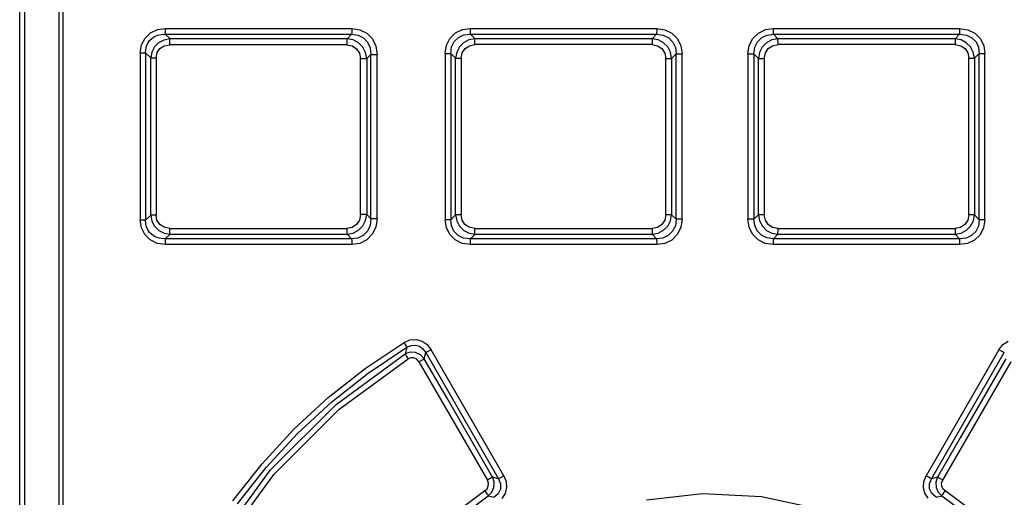
# Model space of a CAD drawing. Units: millimetres. Extents: x 0 to 594, y 0 to 420.
# Drawn here: x 83 to 107, y 244 to 255 of the extents above; entities that cross this region are included whole.
import ezdxf

# ---------------------------------------------------------------- set-up
doc = ezdxf.new("R2010")
doc.units = ezdxf.units.MM
doc.header["$LTSCALE"] = 32.67
doc.layers.get('0').update_dxf_attribs({"linetype": 'CONTINUOUS'})

msp = doc.modelspace()

# ---------------------------------------------------------------- linework, layer by layer
at = {"color": 7, "linetype": 'CONTINUOUS'}
for p, q in [((82.968, 217.184), (82.968, 283.059)), ((83.918, 218.334), (83.918, 281.984)), ((86.59, 254.837), (86.475, 254.948)), ((86.475, 254.948), (90.963, 254.948)), ((90.963, 254.948), (90.855, 254.837)), ((93.937, 254.837), (93.825, 254.948)), ((93.825, 254.948), (98.312, 254.948)), ((98.312, 254.948), (98.202, 254.837)), ((101.234, 254.837), (101.124, 254.948)), ((101.124, 254.948), (105.611, 254.948)), ((105.611, 254.948), (105.499, 254.837)), ((86.475, 250.02), (86.59, 250.13)), ((90.963, 250.02), (86.475, 250.02)), ((90.855, 250.13), (90.963, 250.02)), ((93.825, 250.02), (93.937, 250.13)), ((98.312, 250.02), (93.825, 250.02)), ((98.202, 250.13), (98.312, 250.02)), ((101.124, 250.02), (101.234, 250.13)), ((105.611, 250.02), (101.124, 250.02)), ((105.499, 250.13), (105.611, 250.02))]:
    msp.add_line(p, q, dxfattribs=at)
at = {"color": 9, "linetype": 'CONTINUOUS'}
for p, q in [((83.093, 217.309), (83.093, 283.184)), ((84.007, 281.984), (84.007, 218.334)), ((85.988, 254.852), (86.12, 254.979)), ((86.12, 254.979), (86.287, 255.06)), ((86.287, 255.06), (86.485, 255.088)), ((86.475, 254.948), (86.48, 254.98)), ((86.48, 254.98), (86.484, 255.029)), ((86.484, 255.029), (86.485, 255.088)), ((86.485, 255.088), (90.969, 255.088)), ((90.966, 254.979), (90.963, 254.948)), ((90.968, 255.029), (90.966, 254.979)), ((90.969, 255.089), (90.968, 255.029)), ((90.969, 255.088), (91.163, 255.058)), ((91.163, 255.058), (91.333, 254.971)), ((93.333, 254.848), (93.466, 254.978)), ((93.466, 254.978), (93.634, 255.06)), ((93.634, 255.06), (93.829, 255.089)), ((93.825, 254.948), (93.827, 254.979)), ((93.827, 254.979), (93.828, 255.028)), ((93.828, 255.028), (93.829, 255.089)), ((93.829, 255.089), (98.313, 255.089)), ((98.313, 255.029), (98.312, 254.98)), ((98.312, 254.98), (98.312, 254.948)), ((98.313, 255.089), (98.313, 255.029)), ((98.313, 255.089), (98.51, 255.058)), ((98.51, 255.058), (98.679, 254.973)), ((100.628, 254.844), (100.762, 254.977)), ((100.762, 254.977), (100.931, 255.06)), ((100.931, 255.06), (101.123, 255.089)), ((101.123, 255.028), (101.123, 255.089)), ((101.123, 255.089), (105.607, 255.089)), ((101.123, 254.979), (101.123, 255.028)), ((101.124, 254.948), (101.123, 254.979)), ((105.607, 255.089), (105.608, 255.03)), ((105.607, 255.089), (105.806, 255.058)), ((105.608, 255.03), (105.609, 254.98)), ((105.609, 254.98), (105.611, 254.948)), ((105.806, 255.058), (105.976, 254.974)), ((85.904, 254.69), (85.988, 254.852)), ((86.055, 254.732), (86.097, 254.794)), ((86.097, 254.794), (86.151, 254.847)), ((86.151, 254.847), (86.216, 254.89)), ((86.315, 254.743), (86.214, 254.642)), ((86.216, 254.89), (86.291, 254.923)), ((86.291, 254.923), (86.378, 254.943)), ((86.443, 254.809), (86.315, 254.743)), ((86.378, 254.943), (86.476, 254.948)), ((86.59, 254.837), (86.443, 254.809)), ((86.581, 254.696), (86.582, 254.755)), ((86.582, 254.755), (86.585, 254.804)), ((86.585, 254.804), (86.59, 254.837)), ((90.855, 254.837), (86.59, 254.837)), ((90.849, 254.756), (90.848, 254.696)), ((90.851, 254.805), (90.849, 254.756)), ((90.855, 254.837), (90.851, 254.805)), ((90.999, 254.811), (90.855, 254.837)), ((90.963, 254.948), (91.118, 254.927)), ((91.128, 254.744), (90.999, 254.811)), ((91.118, 254.927), (91.248, 254.861)), ((91.232, 254.64), (91.128, 254.744)), ((91.248, 254.861), (91.35, 254.755)), ((91.333, 254.971), (91.465, 254.835)), ((91.35, 254.755), (91.411, 254.623)), ((91.465, 254.835), (91.55, 254.662)), ((93.248, 254.682), (93.333, 254.848)), ((93.372, 254.644), (93.436, 254.772)), ((93.436, 254.772), (93.54, 254.871)), ((93.54, 254.871), (93.669, 254.93)), ((93.662, 254.743), (93.56, 254.641)), ((93.789, 254.81), (93.662, 254.743)), ((93.669, 254.93), (93.825, 254.948)), ((93.937, 254.837), (93.789, 254.81)), ((93.933, 254.755), (93.935, 254.805)), ((93.933, 254.696), (93.933, 254.755)), ((93.935, 254.805), (93.937, 254.837)), ((98.202, 254.837), (93.937, 254.837)), ((98.202, 254.806), (98.201, 254.756)), ((98.201, 254.756), (98.201, 254.697)), ((98.202, 254.837), (98.202, 254.806)), ((98.347, 254.811), (98.202, 254.837)), ((98.312, 254.948), (98.471, 254.927)), ((98.475, 254.745), (98.347, 254.811)), ((98.471, 254.927), (98.602, 254.863)), ((98.578, 254.643), (98.475, 254.745)), ((98.602, 254.863), (98.703, 254.759)), ((98.679, 254.973), (98.811, 254.839)), ((98.703, 254.759), (98.763, 254.63)), ((98.811, 254.839), (98.895, 254.669)), ((100.542, 254.674), (100.628, 254.844)), ((100.674, 254.636), (100.739, 254.767)), ((100.739, 254.767), (100.843, 254.869)), ((100.843, 254.869), (100.972, 254.929)), ((100.958, 254.743), (100.856, 254.64)), ((101.087, 254.811), (100.958, 254.743)), ((100.972, 254.929), (101.124, 254.948)), ((101.234, 254.837), (101.087, 254.811)), ((101.234, 254.805), (101.234, 254.837)), ((105.499, 254.837), (101.234, 254.837)), ((101.235, 254.755), (101.234, 254.805)), ((101.235, 254.697), (101.235, 254.755)), ((105.499, 254.837), (105.501, 254.806)), ((105.644, 254.811), (105.499, 254.837)), ((105.501, 254.806), (105.503, 254.757)), ((105.503, 254.757), (105.503, 254.696)), ((105.611, 254.948), (105.774, 254.928)), ((105.771, 254.745), (105.644, 254.811)), ((105.873, 254.644), (105.771, 254.745)), ((105.774, 254.928), (105.906, 254.864)), ((105.906, 254.864), (106.007, 254.762)), ((105.976, 254.974), (106.108, 254.842)), ((106.007, 254.762), (106.066, 254.636)), ((106.108, 254.842), (106.19, 254.675)), ((85.874, 254.499), (85.904, 254.69)), ((86, 254.499), (86.005, 254.584)), ((86.005, 254.584), (86.024, 254.662)), ((86.024, 254.662), (86.055, 254.732)), ((86.15, 254.518), (86.125, 254.378)), ((86.214, 254.642), (86.15, 254.518)), ((86.252, 254.378), (86.277, 254.505)), ((86.277, 254.505), (86.345, 254.605)), ((86.345, 254.605), (86.448, 254.671)), ((86.448, 254.671), (86.582, 254.696)), ((90.849, 254.696), (86.582, 254.696)), ((90.849, 254.696), (90.979, 254.67)), ((90.979, 254.67), (91.083, 254.6)), ((91.083, 254.6), (91.152, 254.493)), ((91.3, 254.509), (91.232, 254.64)), ((91.328, 254.36), (91.3, 254.509)), ((91.411, 254.623), (91.43, 254.464)), ((91.55, 254.662), (91.579, 254.464)), ((93.218, 254.488), (93.248, 254.682)), ((93.352, 254.488), (93.372, 254.644)), ((93.495, 254.515), (93.469, 254.373)), ((93.56, 254.641), (93.495, 254.515)), ((93.603, 254.373), (93.629, 254.502)), ((93.629, 254.502), (93.698, 254.605)), ((93.698, 254.605), (93.802, 254.672)), ((93.802, 254.672), (93.933, 254.697)), ((98.201, 254.697), (93.933, 254.697)), ((98.201, 254.697), (98.333, 254.671)), ((98.333, 254.671), (98.437, 254.601)), ((98.437, 254.601), (98.506, 254.496)), ((98.646, 254.514), (98.578, 254.643)), ((98.673, 254.367), (98.646, 254.514)), ((98.763, 254.63), (98.782, 254.476)), ((98.895, 254.669), (98.924, 254.476)), ((100.512, 254.476), (100.542, 254.674)), ((100.654, 254.476), (100.674, 254.636)), ((100.79, 254.512), (100.763, 254.367)), ((100.856, 254.64), (100.79, 254.512)), ((100.931, 254.499), (101.001, 254.604)), ((101.001, 254.604), (101.106, 254.672)), ((101.106, 254.672), (101.235, 254.697)), ((105.503, 254.697), (101.235, 254.697)), ((105.503, 254.697), (105.637, 254.671)), ((105.637, 254.671), (105.741, 254.601)), ((105.741, 254.601), (105.808, 254.499)), ((105.94, 254.518), (105.873, 254.644)), ((105.967, 254.373), (105.94, 254.518)), ((106.066, 254.636), (106.084, 254.488)), ((106.19, 254.675), (106.218, 254.488)), ((85.874, 254.499), (85.874, 250.468)), ((85.874, 254.499), (86, 254.499)), ((86, 254.499), (86, 250.468)), ((86, 254.499), (86.125, 254.378)), ((86.125, 250.589), (86.125, 254.378)), ((86.125, 254.378), (86.252, 254.378)), ((86.252, 254.378), (86.252, 250.589)), ((91.152, 254.493), (91.178, 254.36)), ((91.178, 250.607), (91.178, 254.36)), ((91.178, 254.36), (91.328, 254.36)), ((91.328, 254.36), (91.43, 254.464)), ((91.328, 254.36), (91.328, 250.607)), ((91.43, 250.503), (91.43, 254.464)), ((91.43, 254.464), (91.579, 254.464)), ((91.579, 250.503), (91.579, 254.464)), ((93.218, 254.488), (93.218, 250.48)), ((93.218, 254.488), (93.352, 254.488)), ((93.352, 254.488), (93.352, 250.48)), ((93.352, 254.488), (93.469, 254.373)), ((93.469, 250.595), (93.469, 254.373)), ((93.469, 254.373), (93.603, 254.373)), ((93.603, 254.373), (93.603, 250.595)), ((98.506, 254.496), (98.53, 254.367)), ((98.53, 250.601), (98.53, 254.367)), ((98.53, 254.367), (98.673, 254.367)), ((98.673, 254.367), (98.782, 254.476)), ((98.673, 254.367), (98.673, 250.601)), ((98.782, 250.491), (98.782, 254.476)), ((98.782, 254.476), (98.924, 254.476)), ((98.924, 250.491), (98.924, 254.476)), ((100.512, 254.476), (100.512, 250.491)), ((100.512, 254.476), (100.654, 254.476)), ((100.654, 254.476), (100.654, 250.491)), ((100.654, 254.476), (100.763, 254.367)), ((100.763, 250.601), (100.763, 254.367)), ((100.763, 254.367), (100.905, 254.367)), ((100.905, 254.367), (100.931, 254.499)), ((100.905, 254.367), (100.905, 250.601)), ((105.808, 254.499), (105.833, 254.373)), ((105.833, 250.595), (105.833, 254.373)), ((105.833, 254.373), (105.967, 254.373)), ((105.967, 254.373), (106.084, 254.488)), ((105.967, 254.373), (105.967, 250.595)), ((106.084, 250.48), (106.084, 254.488)), ((106.084, 254.488), (106.218, 254.488)), ((106.218, 250.48), (106.218, 254.488)), ((85.901, 250.286), (85.874, 250.468)), ((86, 250.468), (85.874, 250.468)), ((86.125, 250.589), (86, 250.468)), ((86.005, 250.383), (86, 250.468)), ((86.125, 250.589), (86.152, 250.446)), ((86.252, 250.589), (86.125, 250.589)), ((86.275, 250.466), (86.252, 250.589)), ((91.152, 250.472), (91.081, 250.365)), ((91.178, 250.607), (91.152, 250.472)), ((91.328, 250.607), (91.178, 250.607)), ((91.301, 250.459), (91.328, 250.607)), ((91.43, 250.503), (91.328, 250.607)), ((91.43, 250.503), (91.41, 250.34)), ((91.579, 250.503), (91.43, 250.503)), ((91.579, 250.503), (91.549, 250.302)), ((93.246, 250.292), (93.218, 250.48)), ((93.352, 250.48), (93.218, 250.48)), ((93.469, 250.595), (93.352, 250.48)), ((93.37, 250.331), (93.352, 250.48)), ((93.469, 250.595), (93.496, 250.449)), ((93.603, 250.595), (93.469, 250.595)), ((93.627, 250.468), (93.603, 250.595)), ((93.695, 250.366), (93.627, 250.468)), ((98.505, 250.468), (98.435, 250.364)), ((98.53, 250.601), (98.505, 250.468)), ((98.673, 250.601), (98.53, 250.601)), ((98.646, 250.456), (98.673, 250.601)), ((98.782, 250.491), (98.673, 250.601)), ((98.782, 250.491), (98.762, 250.331)), ((98.924, 250.491), (98.782, 250.491)), ((98.924, 250.491), (98.893, 250.294)), ((100.541, 250.298), (100.512, 250.491)), ((100.654, 250.491), (100.512, 250.491)), ((100.763, 250.601), (100.654, 250.491)), ((100.673, 250.338), (100.654, 250.491)), ((100.763, 250.601), (100.79, 250.453)), ((100.905, 250.601), (100.763, 250.601)), ((100.93, 250.471), (100.905, 250.601)), ((100.998, 250.366), (100.93, 250.471)), ((105.833, 250.595), (105.807, 250.465)), ((105.967, 250.595), (105.833, 250.595)), ((105.941, 250.452), (105.967, 250.595)), ((106.084, 250.48), (105.967, 250.595)), ((106.084, 250.48), (106.064, 250.323)), ((106.218, 250.48), (106.084, 250.48)), ((106.218, 250.48), (106.188, 250.285)), ((85.982, 250.123), (85.901, 250.286)), ((86.024, 250.305), (86.005, 250.383)), ((86.055, 250.235), (86.024, 250.305)), ((86.098, 250.173), (86.055, 250.235)), ((86.152, 250.446), (86.217, 250.322)), ((86.217, 250.322), (86.319, 250.222)), ((86.341, 250.366), (86.275, 250.466)), ((86.445, 250.297), (86.341, 250.366)), ((86.582, 250.271), (86.445, 250.297)), ((86.582, 250.211), (86.581, 250.271)), ((86.582, 250.271), (90.849, 250.271)), ((90.848, 250.271), (90.849, 250.212)), ((90.976, 250.296), (90.849, 250.271)), ((91.081, 250.365), (90.976, 250.296)), ((91.13, 250.225), (91.234, 250.329)), ((91.234, 250.329), (91.301, 250.459)), ((91.41, 250.34), (91.345, 250.205)), ((91.549, 250.302), (91.462, 250.128)), ((93.328, 250.126), (93.246, 250.292)), ((93.429, 250.205), (93.37, 250.331)), ((93.496, 250.449), (93.562, 250.323)), ((93.562, 250.323), (93.665, 250.222)), ((93.799, 250.297), (93.695, 250.366)), ((93.933, 250.271), (93.799, 250.297)), ((93.933, 250.21), (93.933, 250.271)), ((93.933, 250.271), (98.201, 250.271)), ((98.33, 250.295), (98.201, 250.271)), ((98.201, 250.271), (98.201, 250.212)), ((98.435, 250.364), (98.33, 250.295)), ((98.478, 250.224), (98.58, 250.327)), ((98.58, 250.327), (98.646, 250.456)), ((98.762, 250.331), (98.697, 250.2)), ((98.893, 250.294), (98.808, 250.123)), ((100.624, 250.129), (100.541, 250.298)), ((100.733, 250.208), (100.673, 250.338)), ((100.79, 250.453), (100.858, 250.325)), ((100.858, 250.325), (100.961, 250.222)), ((101.103, 250.296), (100.998, 250.366)), ((101.235, 250.271), (101.103, 250.296)), ((101.235, 250.211), (101.235, 250.271)), ((101.235, 250.271), (105.503, 250.271)), ((105.634, 250.295), (105.503, 250.271)), ((105.503, 250.271), (105.503, 250.212)), ((105.738, 250.363), (105.634, 250.295)), ((105.807, 250.465), (105.738, 250.363)), ((105.774, 250.224), (105.876, 250.326)), ((105.876, 250.326), (105.941, 250.452)), ((106.064, 250.323), (106, 250.195)), ((106.188, 250.285), (106.103, 250.119)), ((86.113, 249.992), (85.982, 250.123)), ((86.151, 250.12), (86.098, 250.173)), ((86.216, 250.077), (86.151, 250.12)), ((86.292, 250.044), (86.216, 250.077)), ((86.378, 250.024), (86.292, 250.044)), ((86.319, 250.222), (86.445, 250.157)), ((86.476, 250.02), (86.378, 250.024)), ((86.445, 250.157), (86.59, 250.13)), ((86.48, 249.987), (86.475, 250.02)), ((86.586, 250.162), (86.582, 250.211)), ((86.59, 250.13), (86.586, 250.162)), ((86.59, 250.13), (90.855, 250.13)), ((90.849, 250.212), (90.851, 250.163)), ((90.851, 250.163), (90.855, 250.13)), ((90.855, 250.13), (91.001, 250.157)), ((91.112, 250.039), (90.963, 250.02)), ((90.963, 250.02), (90.966, 249.988)), ((91.001, 250.157), (91.13, 250.225)), ((91.241, 250.101), (91.112, 250.039)), ((91.345, 250.205), (91.241, 250.101)), ((91.462, 250.128), (91.328, 249.992)), ((93.46, 249.993), (93.328, 250.126)), ((93.53, 250.103), (93.429, 250.205)), ((93.662, 250.039), (93.53, 250.103)), ((93.825, 250.02), (93.662, 250.039)), ((93.665, 250.222), (93.792, 250.156)), ((93.792, 250.156), (93.937, 250.13)), ((93.827, 249.987), (93.825, 250.02)), ((93.935, 250.161), (93.933, 250.21)), ((93.937, 250.13), (93.935, 250.161)), ((93.937, 250.13), (98.202, 250.13)), ((98.201, 250.212), (98.202, 250.162)), ((98.202, 250.162), (98.202, 250.13)), ((98.202, 250.13), (98.349, 250.157)), ((98.464, 250.038), (98.312, 250.02)), ((98.312, 250.02), (98.312, 249.988)), ((98.349, 250.157), (98.478, 250.224)), ((98.593, 250.098), (98.464, 250.038)), ((98.697, 250.2), (98.593, 250.098)), ((98.808, 250.123), (98.674, 249.991)), ((100.757, 249.995), (100.624, 250.129)), ((100.834, 250.104), (100.733, 250.208)), ((100.926, 249.909), (100.757, 249.995)), ((100.965, 250.04), (100.834, 250.104)), ((100.961, 250.222), (101.089, 250.156)), ((101.124, 250.02), (100.965, 250.04)), ((101.089, 250.156), (101.234, 250.13)), ((101.123, 249.988), (101.124, 250.02)), ((101.234, 250.162), (101.235, 250.211)), ((101.234, 250.13), (101.234, 250.162)), ((101.234, 250.13), (105.499, 250.13)), ((105.501, 250.162), (105.499, 250.13)), ((105.499, 250.13), (105.647, 250.157)), ((105.503, 250.212), (105.501, 250.162)), ((105.611, 250.02), (105.609, 249.988)), ((105.767, 250.038), (105.611, 250.02)), ((105.647, 250.157), (105.774, 250.224)), ((105.896, 250.096), (105.767, 250.038)), ((106, 250.195), (105.896, 250.096)), ((106.103, 250.119), (105.97, 249.989)), ((86.283, 249.909), (86.113, 249.992)), ((86.485, 249.879), (86.283, 249.909)), ((86.484, 249.937), (86.48, 249.987)), ((86.485, 249.879), (86.484, 249.937)), ((90.969, 249.879), (86.485, 249.879)), ((90.966, 249.988), (90.968, 249.939)), ((90.968, 249.939), (90.969, 249.879)), ((91.158, 249.907), (90.969, 249.879)), ((91.328, 249.992), (91.158, 249.907)), ((93.63, 249.909), (93.46, 249.993)), ((93.829, 249.879), (93.63, 249.909)), ((93.828, 249.937), (93.827, 249.987)), ((93.829, 249.879), (93.828, 249.937)), ((98.313, 249.879), (93.829, 249.879)), ((98.312, 249.988), (98.313, 249.939)), ((98.313, 249.939), (98.313, 249.879)), ((98.505, 249.907), (98.313, 249.879)), ((98.674, 249.991), (98.505, 249.907)), ((101.123, 249.879), (100.926, 249.909)), ((101.123, 249.938), (101.123, 249.988)), ((101.123, 249.879), (101.123, 249.938)), ((105.607, 249.879), (101.123, 249.879)), ((105.608, 249.939), (105.607, 249.879)), ((105.801, 249.907), (105.607, 249.879)), ((105.609, 249.988), (105.608, 249.939)), ((105.97, 249.989), (105.801, 249.907)), ((91.289, 246.898), (92.226, 247.525)), ((91.364, 246.785), (92.294, 247.406)), ((92.226, 247.525), (92.367, 247.583)), ((92.226, 247.525), (92.256, 247.476)), ((92.294, 247.406), (92.254, 247.247)), ((92.256, 247.476), (92.279, 247.434)), ((92.279, 247.434), (92.294, 247.406)), ((92.294, 247.406), (92.397, 247.452)), ((92.367, 247.583), (92.516, 247.593)), ((92.397, 247.452), (92.499, 247.46)), ((92.499, 247.46), (92.598, 247.432)), ((92.516, 247.593), (92.66, 247.554)), ((92.598, 247.432), (92.681, 247.372)), ((92.66, 247.554), (92.783, 247.47)), ((92.783, 247.47), (92.879, 247.349)), ((106.557, 247.349), (106.655, 247.473)), ((106.655, 247.473), (106.781, 247.556)), ((90.589, 246.028), (92.254, 247.247)), ((92.376, 247.288), (92.254, 247.247)), ((92.254, 247.247), (92.268, 247.22)), ((92.268, 247.22), (92.292, 247.178)), ((92.292, 247.178), (92.323, 247.128)), ((92.391, 247.155), (92.323, 247.129)), ((92.504, 247.281), (92.376, 247.288)), ((92.465, 247.152), (92.391, 247.155)), ((92.533, 247.119), (92.465, 247.152)), ((92.623, 247.227), (92.504, 247.281)), ((92.714, 247.131), (92.623, 247.227)), ((92.681, 247.372), (92.749, 247.278)), ((92.714, 247.131), (92.749, 247.278)), ((92.749, 247.278), (92.778, 247.294)), ((92.749, 247.278), (94.504, 244.24)), ((92.778, 247.294), (92.824, 247.319)), ((92.824, 247.319), (92.878, 247.35)), ((94.631, 244.311), (92.879, 247.349)), ((106.557, 247.349), (104.805, 244.311)), ((104.932, 244.24), (106.687, 247.278)), ((106.558, 247.35), (106.611, 247.32)), ((106.611, 247.32), (106.656, 247.294)), ((106.656, 247.294), (106.687, 247.278)), ((90.658, 245.91), (92.323, 247.129)), ((92.585, 247.059), (92.533, 247.119)), ((92.585, 247.059), (92.638, 247.09)), ((92.585, 247.059), (94.234, 244.204)), ((92.638, 247.09), (92.684, 247.115)), ((92.684, 247.115), (92.714, 247.131)), ((93.263, 246.179), (92.714, 247.131)), ((105.202, 244.204), (106.851, 247.059)), ((106.722, 247.131), (105.624, 245.227)), ((90.402, 246.199), (91.289, 246.898)), ((90.486, 246.093), (91.364, 246.785)), ((89.012, 244.455), (90.589, 246.028)), ((89.572, 245.431), (90.402, 246.199)), ((89.663, 245.333), (90.486, 246.093)), ((94.361, 244.275), (93.263, 246.179)), ((89.096, 244.349), (90.658, 245.91)), ((88.805, 244.599), (89.572, 245.431)), ((88.903, 244.511), (89.663, 245.333)), ((105.624, 245.227), (105.074, 244.275)), ((88.106, 243.71), (88.805, 244.599)), ((87.76, 242.746), (89.012, 244.455)), ((87.868, 242.673), (89.096, 244.349)), ((88.211, 243.632), (88.903, 244.511)), ((94.631, 244.311), (94.579, 244.281)), ((94.631, 244.311), (94.686, 244.171)), ((104.751, 244.175), (104.805, 244.311)), ((104.859, 244.28), (104.805, 244.311)), ((94.226, 243.999), (94.256, 244.064)), ((94.288, 244.235), (94.234, 244.204)), ((94.259, 244.136), (94.234, 244.204)), ((94.256, 244.064), (94.259, 244.136)), ((94.333, 244.26), (94.288, 244.235)), ((94.362, 244.276), (94.333, 244.26)), ((94.504, 244.24), (94.361, 244.275)), ((94.399, 244.156), (94.362, 244.276)), ((94.392, 244.032), (94.399, 244.156)), ((94.534, 244.256), (94.504, 244.24)), ((94.504, 244.24), (94.554, 244.113)), ((94.579, 244.281), (94.534, 244.256)), ((94.554, 244.113), (94.549, 243.987)), ((94.686, 244.171), (94.696, 244.026)), ((104.74, 244.03), (104.751, 244.175)), ((104.903, 244.255), (104.859, 244.28)), ((104.883, 244.118), (104.932, 244.24)), ((104.886, 243.994), (104.883, 244.118)), ((104.932, 244.24), (104.903, 244.255)), ((105.074, 244.275), (104.932, 244.24)), ((105.074, 244.276), (105.037, 244.155)), ((105.037, 244.155), (105.045, 244.031)), ((105.104, 244.26), (105.074, 244.276)), ((105.149, 244.234), (105.104, 244.26)), ((105.202, 244.204), (105.149, 244.234)), ((105.177, 244.135), (105.202, 244.204)), ((105.18, 244.065), (105.177, 244.135)), ((105.209, 244), (105.18, 244.065)), ((94.173, 243.949), (93.008, 243.083)), ((93.105, 242.975), (94.253, 243.83)), ((94.173, 243.949), (94.226, 243.999)), ((94.173, 243.949), (94.206, 243.899)), ((94.206, 243.899), (94.234, 243.856)), ((94.234, 243.856), (94.253, 243.83)), ((94.253, 243.83), (94.341, 243.919)), ((94.253, 243.83), (94.394, 243.792)), ((94.341, 243.919), (94.392, 244.032)), ((94.493, 243.877), (94.394, 243.792)), ((94.549, 243.987), (94.493, 243.877)), ((94.66, 243.886), (94.583, 243.765)), ((94.696, 244.026), (94.66, 243.886)), ((98.07, 243.729), (99.419, 243.883)), ((99.419, 243.883), (100.838, 243.815)), ((104.774, 243.89), (104.74, 244.03)), ((104.85, 243.768), (104.774, 243.89)), ((104.939, 243.881), (104.886, 243.994)), ((105.042, 243.792), (104.939, 243.881)), ((105.042, 243.792), (105.183, 243.83)), ((105.045, 244.031), (105.095, 243.918)), ((105.095, 243.918), (105.183, 243.83)), ((105.183, 243.83), (105.202, 243.856)), ((105.183, 243.83), (106.294, 243.006)), ((105.202, 243.856), (105.23, 243.898)), ((105.263, 243.949), (105.209, 244)), ((105.23, 243.898), (105.263, 243.949)), ((106.394, 243.113), (105.263, 243.949)), ((100.838, 243.815), (102.262, 243.503))]:
    msp.add_line(p, q, dxfattribs=at)

doc.saveas('drawing.dxf')
